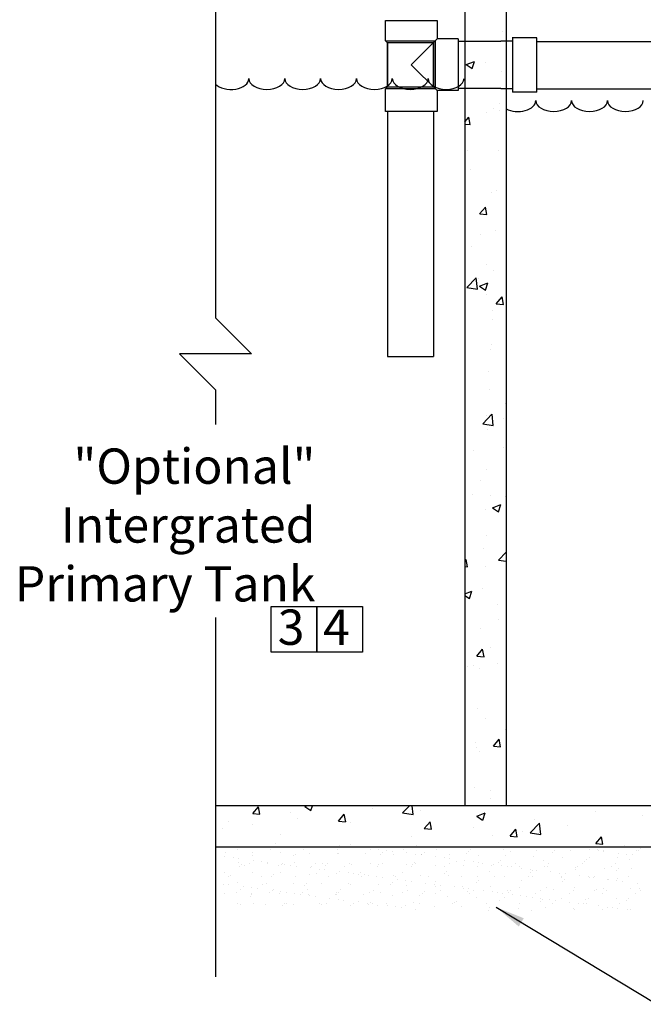
# Model space of a CAD drawing. Units: inches. Extents: x 130508 to 131771, y 144958 to 145240.
# Drawn here: x 130508 to 130561, y 144959 to 145043 of the extents above; entities that cross this region are included whole.
import ezdxf

# ---------------------------------------------------------------- set-up
doc = ezdxf.new("R2010")
doc.units = ezdxf.units.IN
doc.header["$MEASUREMENT"] = 0
doc.styles.add('Annotative', font='arial.ttf')
doc.styles.add('Dutch Regular', font='dutch.ttf')
doc.dimstyles.new('ISO-25', dxfattribs={"dimtxt": 2.5, "dimasz": 2.5, "dimexe": 1.25, "dimexo": 0.625, "dimtad": 1, "dimtoh": 1, "dimlunit": 4, "dimtxsty": 'Dutch Regular', "dimcen": 2.5, "dimadec": 0, "dimazin": 0, "dimtfac": 1, "dimtofl": 0, "dimtmove": 0, "dimatfit": 3, "dimfxl": 1, "dimarcsym": 0})

msp = doc.modelspace()

# ---------------------------------------------------------------- linework, layer by layer
for p, q in [((130524.936, 145063.036), (130524.936, 145017.601)), ((130546.121, 145046.605), (130546.121, 145016.612)), ((130549.631, 145046.605), (130549.631, 145016.612)), ((130539.38, 145042.857), (130543.765, 145042.857)), ((130539.38, 145041.128), (130539.38, 145042.857)), ((130543.765, 145042.857), (130543.765, 145041.28)), ((130549.322, 145041.924), (130549.322, 145041.924)), ((130552.232, 145041.387), (130550.169, 145041.387)), ((130550.169, 145041.387), (130550.169, 145036.77)), ((130552.232, 145036.77), (130552.232, 145041.387)), ((130539.38, 145041.128), (130543.613, 145041.128)), ((130539.545, 145040.963), (130539.38, 145041.128)), ((130543.448, 145040.963), (130539.545, 145040.963)), ((130539.545, 145040.963), (130539.545, 145037.211)), ((130539.545, 145037.211), (130539.545, 145040.963)), ((130541.572, 145039.087), (130543.765, 145041.28)), ((130543.448, 145037.211), (130543.448, 145040.963)), ((130543.448, 145040.963), (130543.448, 145037.211)), ((130543.613, 145041.128), (130543.613, 145037.046)), ((130545.549, 145041.28), (130543.765, 145041.28)), ((130545.549, 145041.28), (130545.549, 145036.894)), ((130545.549, 145041.084), (130549.193, 145041.084)), ((130548.424, 145041.083), (130548.424, 145041.083)), ((130550.169, 145041.084), (130549.193, 145041.084)), ((130574.431, 145041.048), (130552.232, 145041.048)), ((130541.572, 145039.087), (130543.765, 145036.894)), ((130546.24, 145039.102), (130546.952, 145039.375)), ((130546.242, 145039.1), (130546.747, 145038.759)), ((130546.748, 145038.759), (130546.954, 145039.373)), ((130547.86, 145039.303), (130547.86, 145039.303)), ((130549.199, 145038.542), (130549.199, 145038.542)), ((130539.38, 145037.046), (130539.545, 145037.211)), ((130539.545, 145037.211), (130543.448, 145037.211)), ((130543.613, 145037.046), (130539.38, 145037.046)), ((130539.38, 145035.11), (130539.38, 145037.046)), ((130545.549, 145036.894), (130543.765, 145036.894)), ((130543.765, 145036.894), (130543.765, 145035.11)), ((130549.193, 145037.084), (130545.549, 145037.084)), ((130549.193, 145037.084), (130550.169, 145037.084)), ((130552.232, 145036.77), (130550.169, 145036.77)), ((130552.232, 145037.048), (130567.391, 145037.048)), ((130549.036, 145035.802), (130549.036, 145035.802)), ((130543.765, 145035.11), (130539.38, 145035.11)), ((130539.545, 145035.11), (130539.545, 145014.305)), ((130543.448, 145035.11), (130543.448, 145014.305)), ((130548.004, 145035.021), (130548.004, 145035.021)), ((130548.587, 145035.329), (130548.587, 145035.329)), ((130549.075, 145035.16), (130549.075, 145035.16)), ((130546.121, 145034.239), (130546.46, 145034.643)), ((130546.121, 145034.045), (130546.579, 145034.005)), ((130546.583, 145034.006), (130546.466, 145034.643)), ((130546.363, 145031.795), (130546.363, 145031.795)), ((130548.952, 145031.778), (130548.952, 145031.778)), ((130546.566, 145030.164), (130546.566, 145030.164)), ((130548.394, 145028.217), (130548.394, 145028.217)), ((130548.828, 145028.395), (130548.828, 145028.395)), ((130547.38, 145026.417), (130547.87, 145027)), ((130547.382, 145026.416), (130547.989, 145026.363)), ((130547.993, 145026.364), (130547.875, 145027.001)), ((130547.434, 145024.625), (130547.434, 145024.625)), ((130548.705, 145025.013), (130548.705, 145025.013)), ((130546.73, 145023.608), (130546.73, 145023.608)), ((130547.974, 145022.155), (130547.974, 145022.155)), ((130548.581, 145021.631), (130548.581, 145021.631)), ((130546.291, 145020.16), (130547.082, 145020.985)), ((130547.195, 145020.019), (130547.083, 145020.984)), ((130547.304, 145020.953), (130547.304, 145020.953)), ((130547.361, 145020.276), (130548.072, 145020.549)), ((130547.868, 145019.934), (130548.074, 145020.548)), ((130546.292, 145020.16), (130547.195, 145020.019)), ((130547.362, 145020.275), (130547.868, 145019.934)), ((130547.99, 145019.579), (130547.99, 145019.579)), ((130548.79, 145018.774), (130549.28, 145019.358)), ((130548.791, 145018.774), (130549.399, 145018.721)), ((130549.402, 145018.721), (130549.285, 145019.358)), ((130548.457, 145018.249), (130548.457, 145018.249)), ((130524.936, 145017.601), (130528.001, 145014.537)), ((130548.48, 145017.452), (130548.48, 145017.452)), ((130546.121, 145016.612), (130546.121, 144976.128)), ((130549.631, 145016.612), (130549.631, 144976.128)), ((130548.334, 145014.867), (130548.334, 145014.867)), ((130548.364, 145015.352), (130548.364, 145015.352)), ((130524.936, 145011.473), (130521.872, 145014.537)), ((130528.001, 145014.537), (130521.872, 145014.537)), ((130539.545, 145014.305), (130543.448, 145014.305)), ((130548.154, 145013.023), (130548.154, 145013.023)), ((130524.936, 145011.473), (130524.936, 145008.536)), ((130548.21, 145011.484), (130548.21, 145011.484)), ((130549.551, 145010.282), (130549.551, 145010.282)), ((130547.638, 145008.582), (130548.429, 145009.406)), ((130547.944, 145009.29), (130547.944, 145009.29)), ((130548.542, 145008.441), (130548.43, 145009.405)), ((130549.414, 145008.994), (130549.414, 145008.994)), ((130547.639, 145008.581), (130548.542, 145008.441)), ((130548.087, 145008.102), (130548.087, 145008.102)), ((130546.878, 145006.275), (130546.878, 145006.275)), ((130549.421, 145006.61), (130549.421, 145006.61)), ((130547.963, 145004.72), (130547.963, 145004.72)), ((130547.435, 145003.802), (130547.435, 145003.802)), ((130546.748, 145002.603), (130546.748, 145002.603)), ((130548.334, 145002.486), (130548.334, 145002.486)), ((130549.577, 145002.437), (130549.577, 145002.437)), ((130547.84, 145001.338), (130547.84, 145001.338)), ((130548.481, 145001.45), (130549.193, 145001.723)), ((130548.483, 145001.449), (130548.988, 145001.108)), ((130548.988, 145001.108), (130549.194, 145001.722)), ((130547.924, 144999.102), (130547.924, 144999.102)), ((130547.716, 144997.956), (130547.716, 144997.956)), ((130546.121, 144996.949), (130546.221, 144997.069)), ((130546.344, 144996.432), (130546.226, 144997.069)), ((130548.985, 144997.003), (130549.631, 144997.676)), ((130546.121, 144996.451), (130546.34, 144996.431)), ((130547.914, 144996.424), (130547.914, 144996.424)), ((130548.986, 144997.002), (130549.631, 144996.902)), ((130547.593, 144994.573), (130547.593, 144994.573)), ((130546.121, 144994.126), (130546.721, 144994.356)), ((130546.121, 144994.007), (130546.516, 144993.741)), ((130546.516, 144993.74), (130546.722, 144994.354)), ((130548.859, 144993.217), (130548.859, 144993.217)), ((130524.936, 144992.117), (130524.936, 144961.605)), ((130547.469, 144991.191), (130547.469, 144991.191)), ((130548.995, 144991.933), (130548.995, 144991.933)), ((130548.304, 144989.621), (130548.304, 144989.621)), ((130547.141, 144988.843), (130547.631, 144989.426)), ((130547.143, 144988.842), (130547.75, 144988.789)), ((130547.754, 144988.79), (130547.636, 144989.427)), ((130546.322, 144987.925), (130546.322, 144987.925)), ((130546.838, 144988.052), (130546.838, 144988.052)), ((130548.865, 144988.26), (130548.865, 144988.26)), ((130547.346, 144987.809), (130547.346, 144987.809)), ((130546.192, 144984.253), (130546.192, 144984.253)), ((130547.222, 144984.427), (130547.222, 144984.427)), ((130547.884, 144983.559), (130547.884, 144983.559)), ((130549.602, 144982.624), (130549.631, 144982.636)), ((130549.603, 144982.623), (130549.631, 144982.605)), ((130547.001, 144981.496), (130547.001, 144981.496)), ((130548.551, 144981.2), (130549.041, 144981.784)), ((130548.553, 144981.2), (130549.16, 144981.147)), ((130549.163, 144981.148), (130549.046, 144981.785)), ((130547.098, 144981.045), (130547.098, 144981.045)), ((130547.368, 144980.752), (130547.368, 144980.752)), ((130546.975, 144977.662), (130546.975, 144977.662)), ((130548.261, 144977.467), (130548.261, 144977.467)), ((130549.631, 144976.128), (130524.936, 144976.128)), ((130532.528, 144976.071), (130532.679, 144976.128)), ((130533.036, 144975.728), (130533.17, 144976.128)), ((130540.836, 144975.527), (130541.413, 144976.128)), ((130541.74, 144975.386), (130541.653, 144976.128)), ((130548.274, 144976.755), (130548.274, 144976.755)), ((130639.231, 144976.128), (130549.631, 144976.128)), ((130528.099, 144975.471), (130528.588, 144976.055)), ((130528.1, 144975.47), (130528.707, 144975.417)), ((130528.711, 144975.418), (130528.593, 144976.055)), ((130531.35, 144975.535), (130531.35, 144975.535)), ((130532.53, 144976.069), (130533.035, 144975.729)), ((130535.386, 144974.833), (130535.876, 144975.417)), ((130535.998, 144974.781), (130535.881, 144975.418)), ((130538.303, 144975.904), (130538.303, 144975.904)), ((130540.837, 144975.526), (130541.74, 144975.386)), ((130542.349, 144975.738), (130542.349, 144975.738)), ((130547.13, 144975.257), (130547.841, 144975.53)), ((130547.637, 144974.915), (130547.843, 144975.529)), ((130557.2, 144975.646), (130557.2, 144975.646)), ((130526.073, 144974.773), (130526.073, 144974.773)), ((130528.039, 144974.552), (130528.039, 144974.552)), ((130531.887, 144975.059), (130531.887, 144975.059)), ((130535.388, 144974.833), (130535.995, 144974.78)), ((130536.424, 144974.721), (130536.424, 144974.721)), ((130542.673, 144974.196), (130543.163, 144974.779)), ((130543.286, 144974.143), (130543.168, 144974.78)), ((130547.131, 144975.256), (130547.636, 144974.915)), ((130551.679, 144973.846), (130552.47, 144974.67)), ((130552.068, 144974.996), (130552.068, 144974.996)), ((130552.583, 144973.704), (130552.471, 144974.669)), ((130561.246, 144975.269), (130561.246, 144975.269)), ((130525.495, 144974.217), (130525.495, 144974.217)), ((130530.498, 144973.704), (130530.498, 144973.704)), ((130542.675, 144974.195), (130543.282, 144974.142)), ((130546.851, 144974.28), (130546.851, 144974.28)), ((130549.961, 144973.558), (130550.451, 144974.142)), ((130550.573, 144973.505), (130550.455, 144974.142)), ((130550.982, 144973.917), (130550.982, 144973.917)), ((130551.68, 144973.845), (130552.583, 144973.705)), ((130554.83, 144974.424), (130554.83, 144974.424)), ((130530.012, 144972.963), (130530.012, 144972.963)), ((130536.443, 144972.868), (130536.443, 144972.868)), ((130541.574, 144973.518), (130541.574, 144973.518)), ((130548.438, 144973.583), (130548.438, 144973.583)), ((130549.962, 144973.558), (130550.57, 144973.505)), ((130557.248, 144972.921), (130557.738, 144973.504)), ((130557.25, 144972.92), (130557.857, 144972.867)), ((130557.86, 144972.868), (130557.743, 144973.505)), ((130604.084, 144972.619), (130524.936, 144972.619)), ((130525.788, 144972.195), (130525.788, 144972.195)), ((130526.779, 144972.423), (130526.779, 144972.423)), ((130528.072, 144971.946), (130528.072, 144971.946)), ((130528.111, 144972.206), (130528.111, 144972.206)), ((130529.608, 144972.418), (130529.608, 144972.418)), ((130530.489, 144972.176), (130530.489, 144972.176)), ((130531.761, 144972.026), (130531.761, 144972.026)), ((130532.437, 144972.412), (130532.437, 144972.412)), ((130532.943, 144972.088), (130532.943, 144972.088)), ((130535.266, 144972.407), (130535.266, 144972.407)), ((130535.266, 144972.099), (130535.266, 144972.099)), ((130535.396, 144972.057), (130535.396, 144972.057)), ((130535.436, 144972.734), (130535.436, 144972.734)), ((130537.644, 144972.068), (130537.644, 144972.068)), ((130538.094, 144972.402), (130538.094, 144972.402)), ((130538.75, 144972.447), (130538.75, 144972.447)), ((130538.917, 144971.984), (130538.917, 144971.984)), ((130539.084, 144972.137), (130539.084, 144972.137)), ((130539.489, 144972.35), (130539.489, 144972.35)), ((130539.962, 144972.287), (130539.962, 144972.287)), ((130540.098, 144971.98), (130540.098, 144971.98)), ((130540.923, 144972.397), (130540.923, 144972.397)), ((130541.195, 144972.125), (130541.195, 144972.125)), ((130541.934, 144972.028), (130541.934, 144972.028)), ((130542.022, 144972.738), (130542.022, 144972.738)), ((130542.407, 144971.965), (130542.407, 144971.965)), ((130542.421, 144971.991), (130542.421, 144971.991)), ((130542.719, 144972.169), (130542.719, 144972.169)), ((130543.752, 144972.392), (130543.752, 144972.392)), ((130544.799, 144971.961), (130544.799, 144971.961)), ((130546.24, 144972.096), (130546.24, 144972.096)), ((130546.407, 144972.249), (130546.407, 144972.249)), ((130546.581, 144972.387), (130546.581, 144972.387)), ((130549.41, 144972.382), (130549.41, 144972.382)), ((130550.042, 144972.28), (130550.042, 144972.28)), ((130552.239, 144972.376), (130552.239, 144972.376)), ((130553.563, 144972.207), (130553.563, 144972.207)), ((130553.731, 144972.361), (130553.731, 144972.361)), ((130555.067, 144972.371), (130555.067, 144972.371)), ((130555.47, 144972.598), (130555.47, 144972.598)), ((130556.704, 144972.435), (130556.704, 144972.435)), ((130557.365, 144972.392), (130557.365, 144972.392)), ((130557.442, 144972.338), (130557.442, 144972.338)), ((130557.896, 144972.366), (130557.896, 144972.366)), ((130557.915, 144972.276), (130557.915, 144972.276)), ((130558.014, 144972.586), (130558.014, 144972.586)), ((130559.149, 144972.113), (130559.149, 144972.113)), ((130559.705, 144972.727), (130559.705, 144972.727)), ((130559.888, 144972.016), (130559.888, 144972.016)), ((130560.338, 144972.597), (130560.338, 144972.597)), ((130560.36, 144971.954), (130560.36, 144971.954)), ((130560.725, 144972.361), (130560.725, 144972.361)), ((130560.886, 144972.319), (130560.886, 144972.319)), ((130561.054, 144972.472), (130561.054, 144972.472)), ((130525.687, 144971.815), (130525.687, 144971.815)), ((130526.425, 144971.717), (130526.425, 144971.717)), ((130526.883, 144971.355), (130526.883, 144971.355)), ((130526.898, 144971.655), (130526.898, 144971.655)), ((130527.168, 144971.117), (130527.168, 144971.117)), ((130527.807, 144971.271), (130527.807, 144971.271)), ((130528.132, 144971.493), (130528.132, 144971.493)), ((130528.871, 144971.396), (130528.871, 144971.396)), ((130529.337, 144971.266), (130529.337, 144971.266)), ((130529.343, 144971.333), (130529.343, 144971.333)), ((130530.577, 144971.171), (130530.577, 144971.171)), ((130530.636, 144971.265), (130530.636, 144971.265)), ((130530.803, 144971.148), (130530.803, 144971.148)), ((130531.593, 144971.873), (130531.593, 144971.873)), ((130531.66, 144971.277), (130531.66, 144971.277)), ((130533.465, 144971.26), (130533.465, 144971.26)), ((130534.038, 144971.247), (130534.038, 144971.247)), ((130534.491, 144971.229), (130534.491, 144971.229)), ((130536.294, 144971.255), (130536.294, 144971.255)), ((130536.492, 144971.159), (130536.492, 144971.159)), ((130538.126, 144971.26), (130538.126, 144971.26)), ((130538.815, 144971.17), (130538.815, 144971.17)), ((130539.123, 144971.25), (130539.123, 144971.25)), ((130541.193, 144971.139), (130541.193, 144971.139)), ((130541.647, 144971.187), (130541.647, 144971.187)), ((130541.815, 144971.34), (130541.815, 144971.34)), ((130541.952, 144971.245), (130541.952, 144971.245)), ((130543.641, 144971.803), (130543.641, 144971.803)), ((130544.379, 144971.706), (130544.379, 144971.706)), ((130544.78, 144971.24), (130544.78, 144971.24)), ((130544.852, 144971.643), (130544.852, 144971.643)), ((130545.45, 144971.371), (130545.45, 144971.371)), ((130546.086, 144971.481), (130546.086, 144971.481)), ((130546.824, 144971.384), (130546.824, 144971.384)), ((130547.253, 144971.872), (130547.253, 144971.872)), ((130547.297, 144971.322), (130547.297, 144971.322)), ((130547.609, 144971.235), (130547.609, 144971.235)), ((130548.531, 144971.159), (130548.531, 144971.159)), ((130548.971, 144971.298), (130548.971, 144971.298)), ((130549.138, 144971.452), (130549.138, 144971.452)), ((130549.576, 144971.884), (130549.576, 144971.884)), ((130550.438, 144971.229), (130550.438, 144971.229)), ((130551.954, 144971.853), (130551.954, 144971.853)), ((130552.773, 144971.483), (130552.773, 144971.483)), ((130553.267, 144971.224), (130553.267, 144971.224)), ((130554.408, 144971.765), (130554.408, 144971.765)), ((130556.096, 144971.219), (130556.096, 144971.219)), ((130556.294, 144971.41), (130556.294, 144971.41)), ((130556.461, 144971.563), (130556.461, 144971.563)), ((130556.731, 144971.776), (130556.731, 144971.776)), ((130558.925, 144971.214), (130558.925, 144971.214)), ((130559.109, 144971.746), (130559.109, 144971.746)), ((130560.096, 144971.595), (130560.096, 144971.595)), ((130525.731, 144970.445), (130525.731, 144970.445)), ((130527.001, 144970.964), (130527.001, 144970.964)), ((130527.424, 144971.027), (130527.424, 144971.027)), ((130528.054, 144970.456), (130528.054, 144970.456)), ((130529.899, 144970.32), (130529.899, 144970.32)), ((130530.253, 144971.021), (130530.253, 144971.021)), ((130530.432, 144970.426), (130530.432, 144970.426)), ((130531.316, 144971.074), (130531.316, 144971.074)), ((130531.789, 144971.011), (130531.789, 144971.011)), ((130532.886, 144970.337), (130532.886, 144970.337)), ((130533.022, 144970.849), (130533.022, 144970.849)), ((130533.082, 144971.016), (130533.082, 144971.016)), ((130533.534, 144970.351), (130533.534, 144970.351)), ((130533.761, 144970.752), (130533.761, 144970.752)), ((130534.234, 144970.689), (130534.234, 144970.689)), ((130534.324, 144971.075), (130534.324, 144971.075)), ((130535.209, 144970.348), (130535.209, 144970.348)), ((130535.468, 144970.527), (130535.468, 144970.527)), ((130535.911, 144971.011), (130535.911, 144971.011)), ((130536.206, 144970.43), (130536.206, 144970.43)), ((130536.679, 144970.368), (130536.679, 144970.368)), ((130537.055, 144970.278), (130537.055, 144970.278)), ((130537.222, 144970.431), (130537.222, 144970.431)), ((130537.587, 144970.318), (130537.587, 144970.318)), ((130538.74, 144971.006), (130538.74, 144971.006)), ((130540.857, 144970.463), (130540.857, 144970.463)), ((130541.569, 144971.001), (130541.569, 144971.001)), ((130543.647, 144971.051), (130543.647, 144971.051)), ((130544.378, 144970.39), (130544.378, 144970.39)), ((130544.397, 144970.996), (130544.397, 144970.996)), ((130544.545, 144970.543), (130544.545, 144970.543)), ((130545.97, 144971.062), (130545.97, 144971.062)), ((130547.226, 144970.991), (130547.226, 144970.991)), ((130548.18, 144970.574), (130548.18, 144970.574)), ((130548.348, 144971.032), (130548.348, 144971.032)), ((130549.269, 144971.062), (130549.269, 144971.062)), ((130549.742, 144971), (130549.742, 144971)), ((130550.055, 144970.985), (130550.055, 144970.985)), ((130550.802, 144970.943), (130550.802, 144970.943)), ((130550.976, 144970.837), (130550.976, 144970.837)), ((130551.701, 144970.501), (130551.701, 144970.501)), ((130551.715, 144970.74), (130551.715, 144970.74)), ((130551.869, 144970.654), (130551.869, 144970.654)), ((130552.187, 144970.678), (130552.187, 144970.678)), ((130552.884, 144970.98), (130552.884, 144970.98)), ((130553.125, 144970.955), (130553.125, 144970.955)), ((130553.421, 144970.515), (130553.421, 144970.515)), ((130554.16, 144970.418), (130554.16, 144970.418)), ((130554.633, 144970.356), (130554.633, 144970.356)), ((130555.503, 144970.924), (130555.503, 144970.924)), ((130555.504, 144970.686), (130555.504, 144970.686)), ((130555.713, 144970.975), (130555.713, 144970.975)), ((130557.957, 144970.836), (130557.957, 144970.836)), ((130558.542, 144970.97), (130558.542, 144970.97)), ((130559.025, 144970.613), (130559.025, 144970.613)), ((130559.192, 144970.766), (130559.192, 144970.766)), ((130560.28, 144970.847), (130560.28, 144970.847)), ((130525.588, 144969.476), (130525.588, 144969.476)), ((130526.045, 144970.148), (130526.045, 144970.148)), ((130526.21, 144970.24), (130526.21, 144970.24)), ((130526.826, 144969.604), (130526.826, 144969.604)), ((130528.874, 144970.143), (130528.874, 144970.143)), ((130528.941, 144969.442), (130528.941, 144969.442)), ((130529.279, 144969.516), (130529.279, 144969.516)), ((130529.731, 144970.166), (130529.731, 144970.166)), ((130531.603, 144969.527), (130531.603, 144969.527)), ((130531.703, 144970.138), (130531.703, 144970.138)), ((130532.63, 144969.523), (130532.63, 144969.523)), ((130533.981, 144969.497), (130533.981, 144969.497)), ((130534.532, 144970.133), (130534.532, 144970.133)), ((130536.264, 144969.554), (130536.264, 144969.554)), ((130537.361, 144970.127), (130537.361, 144970.127)), ((130537.913, 144970.205), (130537.913, 144970.205)), ((130538.651, 144970.108), (130538.651, 144970.108)), ((130538.758, 144969.419), (130538.758, 144969.419)), ((130539.124, 144970.046), (130539.124, 144970.046)), ((130539.785, 144969.481), (130539.785, 144969.481)), ((130539.953, 144969.634), (130539.953, 144969.634)), ((130540.04, 144970.23), (130540.04, 144970.23)), ((130540.19, 144970.122), (130540.19, 144970.122)), ((130540.358, 144969.883), (130540.358, 144969.883)), ((130541.096, 144969.786), (130541.096, 144969.786)), ((130541.569, 144969.724), (130541.569, 144969.724)), ((130542.364, 144970.241), (130542.364, 144970.241)), ((130542.803, 144969.561), (130542.803, 144969.561)), ((130543.018, 144970.117), (130543.018, 144970.117)), ((130543.542, 144969.464), (130543.542, 144969.464)), ((130543.588, 144969.665), (130543.588, 144969.665)), ((130544.742, 144970.211), (130544.742, 144970.211)), ((130545.847, 144970.112), (130545.847, 144970.112)), ((130547.109, 144969.592), (130547.109, 144969.592)), ((130547.195, 144970.122), (130547.195, 144970.122)), ((130547.276, 144969.746), (130547.276, 144969.746)), ((130548.676, 144970.107), (130548.676, 144970.107)), ((130549.519, 144970.133), (130549.519, 144970.133)), ((130550.911, 144969.777), (130550.911, 144969.777)), ((130551.505, 144970.102), (130551.505, 144970.102)), ((130551.897, 144970.103), (130551.897, 144970.103)), ((130554.334, 144970.097), (130554.334, 144970.097)), ((130554.35, 144970.015), (130554.35, 144970.015)), ((130554.432, 144969.704), (130554.432, 144969.704)), ((130554.599, 144969.857), (130554.599, 144969.857)), ((130555.866, 144970.193), (130555.866, 144970.193)), ((130556.605, 144970.096), (130556.605, 144970.096)), ((130556.674, 144970.026), (130556.674, 144970.026)), ((130557.078, 144970.034), (130557.078, 144970.034)), ((130557.163, 144970.091), (130557.163, 144970.091)), ((130558.234, 144969.888), (130558.234, 144969.888)), ((130558.312, 144969.871), (130558.312, 144969.871)), ((130559.05, 144969.774), (130559.05, 144969.774)), ((130559.052, 144969.995), (130559.052, 144969.995)), ((130559.523, 144969.712), (130559.523, 144969.712)), ((130559.991, 144970.086), (130559.991, 144970.086)), ((130560.757, 144969.55), (130560.757, 144969.55)), ((130525.673, 144968.695), (130525.673, 144968.695)), ((130526.061, 144969.413), (130526.061, 144969.413)), ((130526.691, 144968.752), (130526.691, 144968.752)), ((130527.074, 144968.996), (130527.074, 144968.996)), ((130527.294, 144969.251), (130527.294, 144969.251)), ((130527.997, 144968.706), (130527.997, 144968.706)), ((130528.033, 144969.154), (130528.033, 144969.154)), ((130528.037, 144968.614), (130528.037, 144968.614)), ((130528.506, 144969.092), (130528.506, 144969.092)), ((130529.52, 144968.747), (130529.52, 144968.747)), ((130529.74, 144968.929), (130529.74, 144968.929)), ((130529.903, 144968.991), (130529.903, 144968.991)), ((130530.375, 144968.675), (130530.375, 144968.675)), ((130530.478, 144968.832), (130530.478, 144968.832)), ((130530.951, 144968.77), (130530.951, 144968.77)), ((130531.672, 144968.645), (130531.672, 144968.645)), ((130532.185, 144968.607), (130532.185, 144968.607)), ((130532.348, 144968.742), (130532.348, 144968.742)), ((130532.462, 144969.369), (130532.462, 144969.369)), ((130532.731, 144968.986), (130532.731, 144968.986)), ((130532.828, 144968.587), (130532.828, 144968.587)), ((130535.152, 144968.598), (130535.152, 144968.598)), ((130535.177, 144968.736), (130535.177, 144968.736)), ((130535.36, 144968.725), (130535.36, 144968.725)), ((130535.56, 144968.98), (130535.56, 144968.98)), ((130536.434, 144969.408), (130536.434, 144969.408)), ((130538.006, 144968.731), (130538.006, 144968.731)), ((130538.389, 144968.975), (130538.389, 144968.975)), ((130538.995, 144968.757), (130538.995, 144968.757)), ((130540.835, 144968.726), (130540.835, 144968.726)), ((130541.136, 144969.389), (130541.136, 144969.389)), ((130541.218, 144968.97), (130541.218, 144968.97)), ((130542.516, 144968.683), (130542.516, 144968.683)), ((130542.684, 144968.837), (130542.684, 144968.837)), ((130543.589, 144969.301), (130543.589, 144969.301)), ((130543.664, 144968.721), (130543.664, 144968.721)), ((130544.014, 144969.402), (130544.014, 144969.402)), ((130544.047, 144968.965), (130544.047, 144968.965)), ((130545.248, 144969.239), (130545.248, 144969.239)), ((130545.913, 144969.312), (130545.913, 144969.312)), ((130545.987, 144969.142), (130545.987, 144969.142)), ((130546.318, 144968.868), (130546.318, 144968.868)), ((130546.46, 144969.08), (130546.46, 144969.08)), ((130546.493, 144968.716), (130546.493, 144968.716)), ((130546.876, 144968.96), (130546.876, 144968.96)), ((130547.693, 144968.917), (130547.693, 144968.917)), ((130548.291, 144969.282), (130548.291, 144969.282)), ((130548.432, 144968.82), (130548.432, 144968.82)), ((130548.905, 144968.758), (130548.905, 144968.758)), ((130549.321, 144968.711), (130549.321, 144968.711)), ((130549.705, 144968.955), (130549.705, 144968.955)), ((130549.839, 144968.795), (130549.839, 144968.795)), ((130550.007, 144968.948), (130550.007, 144968.948)), ((130550.139, 144968.596), (130550.139, 144968.596)), ((130550.744, 144969.193), (130550.744, 144969.193)), ((130552.15, 144968.706), (130552.15, 144968.706)), ((130552.533, 144968.95), (130552.533, 144968.95)), ((130553.068, 144969.204), (130553.068, 144969.204)), ((130553.642, 144968.98), (130553.642, 144968.98)), ((130554.979, 144968.7), (130554.979, 144968.7)), ((130555.362, 144968.944), (130555.362, 144968.944)), ((130555.446, 144969.174), (130555.446, 144969.174)), ((130557.163, 144968.907), (130557.163, 144968.907)), ((130557.33, 144969.06), (130557.33, 144969.06)), ((130557.808, 144968.695), (130557.808, 144968.695)), ((130557.899, 144969.086), (130557.899, 144969.086)), ((130558.191, 144968.939), (130558.191, 144968.939)), ((130560.223, 144969.097), (130560.223, 144969.097)), ((130560.637, 144968.69), (130560.637, 144968.69)), ((130560.965, 144969.091), (130560.965, 144969.091)), ((130561.02, 144968.934), (130561.02, 144968.934)), ((130526.769, 144967.854), (130526.769, 144967.854)), ((130527.869, 144968.46), (130527.869, 144968.46)), ((130528.141, 144967.868), (130528.141, 144967.868)), ((130529.222, 144967.766), (130529.222, 144967.766)), ((130530.768, 144967.817), (130530.768, 144967.817)), ((130530.969, 144967.863), (130530.969, 144967.863)), ((130531.546, 144967.777), (130531.546, 144967.777)), ((130532.923, 144968.51), (130532.923, 144968.51)), ((130533.396, 144968.448), (130533.396, 144968.448)), ((130533.798, 144967.858), (130533.798, 144967.858)), ((130533.924, 144967.746), (130533.924, 144967.746)), ((130534.403, 144967.848), (130534.403, 144967.848)), ((130534.63, 144968.285), (130534.63, 144968.285)), ((130535.193, 144968.572), (130535.193, 144968.572)), ((130535.369, 144968.188), (130535.369, 144968.188)), ((130535.841, 144968.126), (130535.841, 144968.126)), ((130536.627, 144967.853), (130536.627, 144967.853)), ((130537.075, 144967.963), (130537.075, 144967.963)), ((130537.53, 144968.568), (130537.53, 144968.568)), ((130537.814, 144967.866), (130537.814, 144967.866)), ((130537.924, 144967.775), (130537.924, 144967.775)), ((130538.091, 144967.928), (130538.091, 144967.928)), ((130538.287, 144967.804), (130538.287, 144967.804)), ((130539.456, 144967.848), (130539.456, 144967.848)), ((130539.983, 144968.479), (130539.983, 144968.479)), ((130541.726, 144967.959), (130541.726, 144967.959)), ((130542.285, 144967.842), (130542.285, 144967.842)), ((130542.307, 144968.491), (130542.307, 144968.491)), ((130544.685, 144968.46), (130544.685, 144968.46)), ((130545.114, 144967.837), (130545.114, 144967.837)), ((130545.247, 144967.886), (130545.247, 144967.886)), ((130545.414, 144968.04), (130545.414, 144968.04)), ((130547.138, 144968.372), (130547.138, 144968.372)), ((130547.942, 144967.832), (130547.942, 144967.832)), ((130549.049, 144968.071), (130549.049, 144968.071)), ((130549.462, 144968.383), (130549.462, 144968.383)), ((130550.771, 144967.827), (130550.771, 144967.827)), ((130550.877, 144968.498), (130550.877, 144968.498)), ((130551.35, 144968.436), (130551.35, 144968.436)), ((130551.84, 144968.353), (130551.84, 144968.353)), ((130552.57, 144967.998), (130552.57, 144967.998)), ((130552.584, 144968.274), (130552.584, 144968.274)), ((130552.738, 144968.151), (130552.738, 144968.151)), ((130553.322, 144968.176), (130553.322, 144968.176)), ((130553.6, 144967.822), (130553.6, 144967.822)), ((130553.795, 144968.114), (130553.795, 144968.114)), ((130554.293, 144968.264), (130554.293, 144968.264)), ((130555.029, 144967.952), (130555.029, 144967.952)), ((130555.767, 144967.854), (130555.767, 144967.854)), ((130556.24, 144967.792), (130556.24, 144967.792)), ((130556.372, 144968.182), (130556.372, 144968.182)), ((130556.429, 144967.817), (130556.429, 144967.817)), ((130556.617, 144968.275), (130556.617, 144968.275)), ((130558.995, 144968.245), (130558.995, 144968.245)), ((130559.258, 144967.812), (130559.258, 144967.812)), ((130559.893, 144968.109), (130559.893, 144968.109)), ((130560.061, 144968.263), (130560.061, 144968.263)), ((130527.079, 144967.736), (130527.079, 144967.736)), ((130530.6, 144967.663), (130530.6, 144967.663)), ((130536.377, 144967.658), (130536.377, 144967.658)), ((130538.701, 144967.669), (130538.701, 144967.669)), ((130539.52, 144967.641), (130539.52, 144967.641)), ((130540.259, 144967.544), (130540.259, 144967.544)), ((130540.732, 144967.482), (130540.732, 144967.482)), ((130541.079, 144967.639), (130541.079, 144967.639)), ((130541.966, 144967.32), (130541.966, 144967.32)), ((130543.532, 144967.55), (130543.532, 144967.55)), ((130545.856, 144967.562), (130545.856, 144967.562)), ((130548.145, 144967.242), (130548.145, 144967.242)), ((130548.234, 144967.531), (130548.234, 144967.531)), ((130550.687, 144967.443), (130550.687, 144967.443)), ((130551.78, 144967.274), (130551.78, 144967.274)), ((130553.011, 144967.454), (130553.011, 144967.454)), ((130555.389, 144967.424), (130555.389, 144967.424)), ((130555.468, 144967.354), (130555.468, 144967.354)), ((130557.474, 144967.63), (130557.474, 144967.63)), ((130557.842, 144967.335), (130557.842, 144967.335)), ((130558.213, 144967.533), (130558.213, 144967.533)), ((130558.685, 144967.47), (130558.685, 144967.47)), ((130559.103, 144967.385), (130559.103, 144967.385)), ((130559.919, 144967.308), (130559.919, 144967.308)), ((130560.166, 144967.346), (130560.166, 144967.346))]:
    msp.add_line(p, q)
for points in [[(130529.663, 144993.053), (130533.544, 144993.053), (130533.544, 144989.173), (130529.663, 144989.173)], [(130533.544, 144993.053), (130537.425, 144993.053), (130537.425, 144989.173), (130533.544, 144989.173)]]:
    msp.add_lwpolyline(points, close=True)
msp.add_arc((130550.169, 145041.363), 0.0249, 90, 180)
for centre, start_param in [((130526.251, 145037.917), 3.671507), ((130529.297, 145037.917), 3.141593), ((130532.344, 145037.917), 3.141593), ((130535.39, 145037.917), 3.141593), ((130538.437, 145037.917), 3.141593), ((130541.483, 145037.917), 3.141593), ((130544.53, 145037.917), 3.141593), ((130550.623, 145036.042), 4.003024), ((130553.67, 145036.042), 3.141593), ((130556.716, 145036.042), 3.141593), ((130559.763, 145036.042), 3.141593)]:
    msp.add_ellipse(centre, major_axis=(1.523, 0), ratio=0.605802, start_param=start_param, end_param=6.283185)

# ---------------------------------------------------------------- texts
at = {"char_height": 3, "attachment_point": 3, "style": 'Annotative'}
for s, insert in [('"Optional" \\PIntergrated\\PPrimary Tank', (130533.432, 145006.49)), ('3', (130532.493, 144992.807)), ('4', (130536.35, 144992.807))]:
    msp.add_mtext(s, dxfattribs=dict(at, insert=insert))

# ---------------------------------------------------------------- leaders
msp.add_leader([(130548.778, 144967.522), (130562.426, 144959.268), (130564.566, 144959.268)], dimstyle='ISO-25', override={"dimgap": 0.625, "dimtad": 0})

doc.saveas('drawing.dxf')
